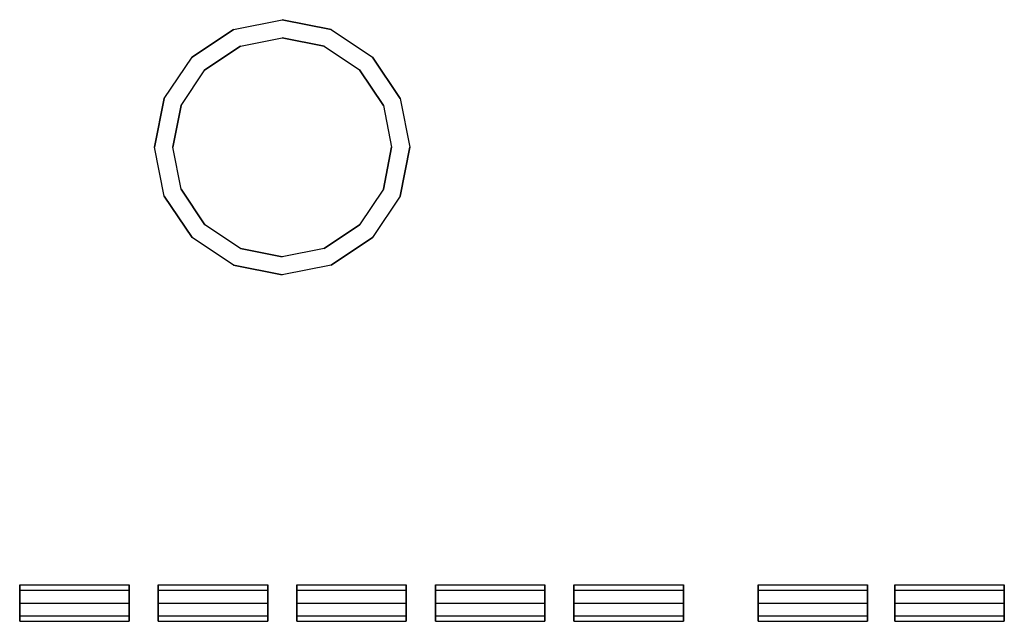
# Model space of a CAD drawing. Extents: x -86 to 86, y -44 to 44.
# Drawn here: x 33 to 46, y -21 to -12 of the extents above; entities that cross this region are included whole.
import ezdxf

# ---------------------------------------------------------------- set-up
doc = ezdxf.new("R2010")
doc.units = 0
doc.header["$LTSCALE"] = 10
doc.layers.add('232-RENDER-CASTIRON', color=251, linetype='CONTINUOUS')

msp = doc.modelspace()

# ---------------------------------------------------------------- linework, layer by layer
at = {"layer": '232-RENDER-CASTIRON', "color": 0}
for points, invisible_edges in [([(36.125, -14.25, 35.25), (34.888, -13.013, 35.25), (35.455, -12.633, 35.25), (36.125, -12.5, 35.25)], 9), ([(36.125, -14.25, 35), (34.888, -13.013, 35), (35.455, -12.633, 35), (36.125, -12.5, 35)], 9), ([(36.125, -12.5, 35.25), (36.125, -12.5, 35), (35.455, -12.633, 35), (35.455, -12.633, 35.25)], 6), ([(36.125, -14.25, 35.25), (36.125, -12.5, 35.25), (36.795, -12.633, 35.25), (37.362, -13.013, 35.25)], 9), ([(36.125, -14.25, 35), (36.125, -12.5, 35), (36.795, -12.633, 35), (37.362, -13.013, 35)], 9), ([(36.125, -12.5, 35.25), (36.125, -12.5, 35), (36.795, -12.633, 35), (36.795, -12.633, 35.25)], 6), ([(34.888, -13.013, 35.25), (34.888, -13.013, 35), (35.455, -12.633, 35), (35.455, -12.633, 35.25)], 6), ([(37.362, -13.013, 35.25), (37.362, -13.013, 35), (36.795, -12.633, 35), (36.795, -12.633, 35.25)], 6), ([(36.125, -14.25, 35.5), (35.064, -13.189, 35.5), (35.551, -12.864, 35.5), (36.125, -12.75, 35.5)], 9), ([(36.125, -14.25, 35.25), (35.064, -13.189, 35.25), (35.551, -12.864, 35.25), (36.125, -12.75, 35.25)], 9), ([(36.125, -12.75, 35.5), (36.125, -12.75, 35.25), (35.551, -12.864, 35.25), (35.551, -12.864, 35.5)], 6), ([(36.125, -14.25, 35.5), (36.125, -12.75, 35.5), (36.699, -12.864, 35.5), (37.186, -13.189, 35.5)], 9), ([(36.125, -14.25, 35.25), (36.125, -12.75, 35.25), (36.699, -12.864, 35.25), (37.186, -13.189, 35.25)], 9), ([(36.125, -12.75, 35.5), (36.125, -12.75, 35.25), (36.699, -12.864, 35.25), (36.699, -12.864, 35.5)], 6), ([(35.064, -13.189, 35.5), (35.064, -13.189, 35.25), (35.551, -12.864, 35.25), (35.551, -12.864, 35.5)], 6), ([(37.186, -13.189, 35.5), (37.186, -13.189, 35.25), (36.699, -12.864, 35.25), (36.699, -12.864, 35.5)], 6), ([(36.125, -14.25, 35.25), (34.375, -14.25, 35.25), (34.508, -13.58, 35.25), (34.888, -13.013, 35.25)], 9), ([(36.125, -14.25, 35), (34.375, -14.25, 35), (34.508, -13.58, 35), (34.888, -13.013, 35)], 9), ([(34.888, -13.013, 35.25), (34.888, -13.013, 35), (34.508, -13.58, 35), (34.508, -13.58, 35.25)], 6), ([(36.125, -14.25, 35.25), (37.362, -13.013, 35.25), (37.742, -13.58, 35.25), (37.875, -14.25, 35.25)], 9), ([(36.125, -14.25, 35), (37.362, -13.013, 35), (37.742, -13.58, 35), (37.875, -14.25, 35)], 9), ([(37.362, -13.013, 35.25), (37.362, -13.013, 35), (37.742, -13.58, 35), (37.742, -13.58, 35.25)], 6), ([(36.125, -14.25, 35.5), (34.625, -14.25, 35.5), (34.739, -13.676, 35.5), (35.064, -13.189, 35.5)], 9), ([(36.125, -14.25, 35.25), (34.625, -14.25, 35.25), (34.739, -13.676, 35.25), (35.064, -13.189, 35.25)], 9), ([(35.064, -13.189, 35.5), (35.064, -13.189, 35.25), (34.739, -13.676, 35.25), (34.739, -13.676, 35.5)], 6), ([(36.125, -14.25, 35.5), (37.186, -13.189, 35.5), (37.511, -13.676, 35.5), (37.625, -14.25, 35.5)], 9), ([(36.125, -14.25, 35.25), (37.186, -13.189, 35.25), (37.511, -13.676, 35.25), (37.625, -14.25, 35.25)], 9), ([(37.186, -13.189, 35.5), (37.186, -13.189, 35.25), (37.511, -13.676, 35.25), (37.511, -13.676, 35.5)], 6), ([(34.375, -14.25, 35.25), (34.375, -14.25, 35), (34.508, -13.58, 35), (34.508, -13.58, 35.25)], 6), ([(37.875, -14.25, 35.25), (37.875, -14.25, 35), (37.742, -13.58, 35), (37.742, -13.58, 35.25)], 6), ([(34.625, -14.25, 35.5), (34.625, -14.25, 35.25), (34.739, -13.676, 35.25), (34.739, -13.676, 35.5)], 6), ([(37.625, -14.25, 35.5), (37.625, -14.25, 35.25), (37.511, -13.676, 35.25), (37.511, -13.676, 35.5)], 6), ([(36.125, -14.25, 35.25), (34.888, -15.487, 35.25), (34.508, -14.92, 35.25), (34.375, -14.25, 35.25)], 9), ([(36.125, -14.25, 35), (34.888, -15.487, 35), (34.508, -14.92, 35), (34.375, -14.25, 35)], 9), ([(34.375, -14.25, 35.25), (34.375, -14.25, 35), (34.508, -14.92, 35), (34.508, -14.92, 35.25)], 6), ([(36.125, -14.25, 35.5), (35.064, -15.311, 35.5), (34.739, -14.824, 35.5), (34.625, -14.25, 35.5)], 9), ([(36.125, -14.25, 35.25), (35.064, -15.311, 35.25), (34.739, -14.824, 35.25), (34.625, -14.25, 35.25)], 9), ([(34.625, -14.25, 35.5), (34.625, -14.25, 35.25), (34.739, -14.824, 35.25), (34.739, -14.824, 35.5)], 6), ([(36.125, -14.25, 35.25), (36.125, -16, 35.25), (35.455, -15.867, 35.25), (34.888, -15.487, 35.25)], 9), ([(36.125, -14.25, 35), (36.125, -16, 35), (35.455, -15.867, 35), (34.888, -15.487, 35)], 9), ([(36.125, -14.25, 35.5), (36.125, -15.75, 35.5), (35.551, -15.636, 35.5), (35.064, -15.311, 35.5)], 9), ([(36.125, -14.25, 35.25), (36.125, -15.75, 35.25), (35.551, -15.636, 35.25), (35.064, -15.311, 35.25)], 9), ([(36.125, -14.25, 35.25), (37.875, -14.25, 35.25), (37.742, -14.92, 35.25), (37.362, -15.487, 35.25)], 9), ([(36.125, -14.25, 35), (37.875, -14.25, 35), (37.742, -14.92, 35), (37.362, -15.487, 35)], 9), ([(36.125, -14.25, 35.25), (37.362, -15.487, 35.25), (36.795, -15.867, 35.25), (36.125, -16, 35.25)], 9), ([(36.125, -14.25, 35), (37.362, -15.487, 35), (36.795, -15.867, 35), (36.125, -16, 35)], 9), ([(36.125, -14.25, 35.5), (37.625, -14.25, 35.5), (37.511, -14.824, 35.5), (37.186, -15.311, 35.5)], 9), ([(36.125, -14.25, 35.25), (37.625, -14.25, 35.25), (37.511, -14.824, 35.25), (37.186, -15.311, 35.25)], 9), ([(36.125, -14.25, 35.5), (37.186, -15.311, 35.5), (36.699, -15.636, 35.5), (36.125, -15.75, 35.5)], 9), ([(36.125, -14.25, 35.25), (37.186, -15.311, 35.25), (36.699, -15.636, 35.25), (36.125, -15.75, 35.25)], 9), ([(37.625, -14.25, 35.5), (37.625, -14.25, 35.25), (37.511, -14.824, 35.25), (37.511, -14.824, 35.5)], 6), ([(37.875, -14.25, 35.25), (37.875, -14.25, 35), (37.742, -14.92, 35), (37.742, -14.92, 35.25)], 6), ([(35.064, -15.311, 35.5), (35.064, -15.311, 35.25), (34.739, -14.824, 35.25), (34.739, -14.824, 35.5)], 6), ([(37.186, -15.311, 35.5), (37.186, -15.311, 35.25), (37.511, -14.824, 35.25), (37.511, -14.824, 35.5)], 6), ([(34.888, -15.487, 35.25), (34.888, -15.487, 35), (34.508, -14.92, 35), (34.508, -14.92, 35.25)], 6), ([(37.362, -15.487, 35.25), (37.362, -15.487, 35), (37.742, -14.92, 35), (37.742, -14.92, 35.25)], 6), ([(35.064, -15.311, 35.5), (35.064, -15.311, 35.25), (35.551, -15.636, 35.25), (35.551, -15.636, 35.5)], 6), ([(37.186, -15.311, 35.5), (37.186, -15.311, 35.25), (36.699, -15.636, 35.25), (36.699, -15.636, 35.5)], 6), ([(34.888, -15.487, 35.25), (34.888, -15.487, 35), (35.455, -15.867, 35), (35.455, -15.867, 35.25)], 6), ([(37.362, -15.487, 35.25), (37.362, -15.487, 35), (36.795, -15.867, 35), (36.795, -15.867, 35.25)], 6), ([(36.125, -15.75, 35.5), (36.125, -15.75, 35.25), (35.551, -15.636, 35.25), (35.551, -15.636, 35.5)], 6), ([(36.125, -15.75, 35.5), (36.125, -15.75, 35.25), (36.699, -15.636, 35.25), (36.699, -15.636, 35.5)], 6), ([(36.125, -16, 35.25), (36.125, -16, 35), (35.455, -15.867, 35), (35.455, -15.867, 35.25)], 6), ([(36.125, -16, 35.25), (36.125, -16, 35), (36.795, -15.867, 35), (36.795, -15.867, 35.25)], 6), ([(32.525, -20.5, 35.25), (32.525, -20.323, 35.073), (32.525, -20.269, 35.154), (32.525, -20.25, 35.25)], 9), ([(32.525, -20.25, 35.25), (34.025, -20.25, 35.25), (34.025, -20.269, 35.154), (32.525, -20.269, 35.154)], 6), ([(32.525, -20.5, 35.25), (32.525, -20.25, 35.25), (32.525, -20.269, 35.346), (32.525, -20.323, 35.427)], 9), ([(32.525, -20.25, 35.25), (34.025, -20.25, 35.25), (34.025, -20.269, 35.346), (32.525, -20.269, 35.346)], 6), ([(34.025, -20.5, 35.25), (34.025, -20.323, 35.073), (34.025, -20.269, 35.154), (34.025, -20.25, 35.25)], 9), ([(34.025, -20.5, 35.25), (34.025, -20.25, 35.25), (34.025, -20.269, 35.346), (34.025, -20.323, 35.427)], 9), ([(34.425, -20.5, 35.25), (34.425, -20.323, 35.073), (34.425, -20.269, 35.154), (34.425, -20.25, 35.25)], 9), ([(34.425, -20.25, 35.25), (35.925, -20.25, 35.25), (35.925, -20.269, 35.154), (34.425, -20.269, 35.154)], 6), ([(34.425, -20.5, 35.25), (34.425, -20.25, 35.25), (34.425, -20.269, 35.346), (34.425, -20.323, 35.427)], 9), ([(34.425, -20.25, 35.25), (35.925, -20.25, 35.25), (35.925, -20.269, 35.346), (34.425, -20.269, 35.346)], 6), ([(35.925, -20.5, 35.25), (35.925, -20.323, 35.073), (35.925, -20.269, 35.154), (35.925, -20.25, 35.25)], 9), ([(35.925, -20.5, 35.25), (35.925, -20.25, 35.25), (35.925, -20.269, 35.346), (35.925, -20.323, 35.427)], 9), ([(36.325, -20.5, 35.25), (36.325, -20.323, 35.073), (36.325, -20.269, 35.154), (36.325, -20.25, 35.25)], 9), ([(36.325, -20.25, 35.25), (37.825, -20.25, 35.25), (37.825, -20.269, 35.154), (36.325, -20.269, 35.154)], 6), ([(36.325, -20.5, 35.25), (36.325, -20.25, 35.25), (36.325, -20.269, 35.346), (36.325, -20.323, 35.427)], 9), ([(36.325, -20.25, 35.25), (37.825, -20.25, 35.25), (37.825, -20.269, 35.346), (36.325, -20.269, 35.346)], 6), ([(37.825, -20.5, 35.25), (37.825, -20.323, 35.073), (37.825, -20.269, 35.154), (37.825, -20.25, 35.25)], 9), ([(37.825, -20.5, 35.25), (37.825, -20.25, 35.25), (37.825, -20.269, 35.346), (37.825, -20.323, 35.427)], 9), ([(38.225, -20.5, 35.25), (38.225, -20.323, 35.073), (38.225, -20.269, 35.154), (38.225, -20.25, 35.25)], 9), ([(38.225, -20.25, 35.25), (39.725, -20.25, 35.25), (39.725, -20.269, 35.154), (38.225, -20.269, 35.154)], 6), ([(38.225, -20.5, 35.25), (38.225, -20.25, 35.25), (38.225, -20.269, 35.346), (38.225, -20.323, 35.427)], 9), ([(38.225, -20.25, 35.25), (39.725, -20.25, 35.25), (39.725, -20.269, 35.346), (38.225, -20.269, 35.346)], 6), ([(39.725, -20.5, 35.25), (39.725, -20.323, 35.073), (39.725, -20.269, 35.154), (39.725, -20.25, 35.25)], 9), ([(39.725, -20.5, 35.25), (39.725, -20.25, 35.25), (39.725, -20.269, 35.346), (39.725, -20.323, 35.427)], 9), ([(40.125, -20.5, 35.25), (40.125, -20.323, 35.073), (40.125, -20.269, 35.154), (40.125, -20.25, 35.25)], 9), ([(40.125, -20.25, 35.25), (41.625, -20.25, 35.25), (41.625, -20.269, 35.154), (40.125, -20.269, 35.154)], 6), ([(40.125, -20.5, 35.25), (40.125, -20.25, 35.25), (40.125, -20.269, 35.346), (40.125, -20.323, 35.427)], 9), ([(40.125, -20.25, 35.25), (41.625, -20.25, 35.25), (41.625, -20.269, 35.346), (40.125, -20.269, 35.346)], 6), ([(41.625, -20.5, 35.25), (41.625, -20.323, 35.073), (41.625, -20.269, 35.154), (41.625, -20.25, 35.25)], 9), ([(41.625, -20.5, 35.25), (41.625, -20.25, 35.25), (41.625, -20.269, 35.346), (41.625, -20.323, 35.427)], 9), ([(42.65, -20.5, 35.25), (42.65, -20.323, 35.073), (42.65, -20.269, 35.154), (42.65, -20.25, 35.25)], 9), ([(42.65, -20.25, 35.25), (44.15, -20.25, 35.25), (44.15, -20.269, 35.154), (42.65, -20.269, 35.154)], 6), ([(42.65, -20.5, 35.25), (42.65, -20.25, 35.25), (42.65, -20.269, 35.346), (42.65, -20.323, 35.427)], 9), ([(42.65, -20.25, 35.25), (44.15, -20.25, 35.25), (44.15, -20.269, 35.346), (42.65, -20.269, 35.346)], 6), ([(44.15, -20.5, 35.25), (44.15, -20.323, 35.073), (44.15, -20.269, 35.154), (44.15, -20.25, 35.25)], 9), ([(44.15, -20.5, 35.25), (44.15, -20.25, 35.25), (44.15, -20.269, 35.346), (44.15, -20.323, 35.427)], 9), ([(44.525, -20.5, 35.25), (44.525, -20.323, 35.073), (44.525, -20.269, 35.154), (44.525, -20.25, 35.25)], 9), ([(44.525, -20.25, 35.25), (46.025, -20.25, 35.25), (46.025, -20.269, 35.154), (44.525, -20.269, 35.154)], 6), ([(44.525, -20.5, 35.25), (44.525, -20.25, 35.25), (44.525, -20.269, 35.346), (44.525, -20.323, 35.427)], 9), ([(44.525, -20.25, 35.25), (46.025, -20.25, 35.25), (46.025, -20.269, 35.346), (44.525, -20.269, 35.346)], 6), ([(46.025, -20.5, 35.25), (46.025, -20.323, 35.073), (46.025, -20.269, 35.154), (46.025, -20.25, 35.25)], 9), ([(46.025, -20.5, 35.25), (46.025, -20.25, 35.25), (46.025, -20.269, 35.346), (46.025, -20.323, 35.427)], 9), ([(32.525, -20.323, 35.073), (34.025, -20.323, 35.073), (34.025, -20.269, 35.154), (32.525, -20.269, 35.154)], 6), ([(32.525, -20.323, 35.427), (34.025, -20.323, 35.427), (34.025, -20.269, 35.346), (32.525, -20.269, 35.346)], 6), ([(32.525, -20.5, 35.25), (32.525, -20.5, 35), (32.525, -20.404, 35.019), (32.525, -20.323, 35.073)], 9), ([(32.525, -20.323, 35.073), (34.025, -20.323, 35.073), (34.025, -20.404, 35.019), (32.525, -20.404, 35.019)], 6), ([(32.525, -20.5, 35.25), (32.525, -20.323, 35.427), (32.525, -20.404, 35.481), (32.525, -20.5, 35.5)], 9), ([(32.525, -20.323, 35.427), (34.025, -20.323, 35.427), (34.025, -20.404, 35.481), (32.525, -20.404, 35.481)], 6), ([(34.025, -20.5, 35.25), (34.025, -20.5, 35), (34.025, -20.404, 35.019), (34.025, -20.323, 35.073)], 9), ([(34.025, -20.5, 35.25), (34.025, -20.323, 35.427), (34.025, -20.404, 35.481), (34.025, -20.5, 35.5)], 9), ([(34.425, -20.323, 35.073), (35.925, -20.323, 35.073), (35.925, -20.269, 35.154), (34.425, -20.269, 35.154)], 6), ([(34.425, -20.323, 35.427), (35.925, -20.323, 35.427), (35.925, -20.269, 35.346), (34.425, -20.269, 35.346)], 6), ([(34.425, -20.5, 35.25), (34.425, -20.5, 35), (34.425, -20.404, 35.019), (34.425, -20.323, 35.073)], 9), ([(34.425, -20.323, 35.073), (35.925, -20.323, 35.073), (35.925, -20.404, 35.019), (34.425, -20.404, 35.019)], 6), ([(34.425, -20.5, 35.25), (34.425, -20.323, 35.427), (34.425, -20.404, 35.481), (34.425, -20.5, 35.5)], 9), ([(34.425, -20.323, 35.427), (35.925, -20.323, 35.427), (35.925, -20.404, 35.481), (34.425, -20.404, 35.481)], 6), ([(35.925, -20.5, 35.25), (35.925, -20.5, 35), (35.925, -20.404, 35.019), (35.925, -20.323, 35.073)], 9), ([(35.925, -20.5, 35.25), (35.925, -20.323, 35.427), (35.925, -20.404, 35.481), (35.925, -20.5, 35.5)], 9), ([(36.325, -20.323, 35.073), (37.825, -20.323, 35.073), (37.825, -20.269, 35.154), (36.325, -20.269, 35.154)], 6), ([(36.325, -20.323, 35.427), (37.825, -20.323, 35.427), (37.825, -20.269, 35.346), (36.325, -20.269, 35.346)], 6), ([(36.325, -20.5, 35.25), (36.325, -20.5, 35), (36.325, -20.404, 35.019), (36.325, -20.323, 35.073)], 9), ([(36.325, -20.323, 35.073), (37.825, -20.323, 35.073), (37.825, -20.404, 35.019), (36.325, -20.404, 35.019)], 6), ([(36.325, -20.5, 35.25), (36.325, -20.323, 35.427), (36.325, -20.404, 35.481), (36.325, -20.5, 35.5)], 9), ([(36.325, -20.323, 35.427), (37.825, -20.323, 35.427), (37.825, -20.404, 35.481), (36.325, -20.404, 35.481)], 6), ([(37.825, -20.5, 35.25), (37.825, -20.5, 35), (37.825, -20.404, 35.019), (37.825, -20.323, 35.073)], 9), ([(37.825, -20.5, 35.25), (37.825, -20.323, 35.427), (37.825, -20.404, 35.481), (37.825, -20.5, 35.5)], 9), ([(38.225, -20.323, 35.073), (39.725, -20.323, 35.073), (39.725, -20.269, 35.154), (38.225, -20.269, 35.154)], 6), ([(38.225, -20.323, 35.427), (39.725, -20.323, 35.427), (39.725, -20.269, 35.346), (38.225, -20.269, 35.346)], 6), ([(38.225, -20.5, 35.25), (38.225, -20.5, 35), (38.225, -20.404, 35.019), (38.225, -20.323, 35.073)], 9), ([(38.225, -20.323, 35.073), (39.725, -20.323, 35.073), (39.725, -20.404, 35.019), (38.225, -20.404, 35.019)], 6), ([(38.225, -20.5, 35.25), (38.225, -20.323, 35.427), (38.225, -20.404, 35.481), (38.225, -20.5, 35.5)], 9), ([(38.225, -20.323, 35.427), (39.725, -20.323, 35.427), (39.725, -20.404, 35.481), (38.225, -20.404, 35.481)], 6), ([(39.725, -20.5, 35.25), (39.725, -20.5, 35), (39.725, -20.404, 35.019), (39.725, -20.323, 35.073)], 9), ([(39.725, -20.5, 35.25), (39.725, -20.323, 35.427), (39.725, -20.404, 35.481), (39.725, -20.5, 35.5)], 9), ([(40.125, -20.323, 35.073), (41.625, -20.323, 35.073), (41.625, -20.269, 35.154), (40.125, -20.269, 35.154)], 6), ([(40.125, -20.323, 35.427), (41.625, -20.323, 35.427), (41.625, -20.269, 35.346), (40.125, -20.269, 35.346)], 6), ([(40.125, -20.5, 35.25), (40.125, -20.5, 35), (40.125, -20.404, 35.019), (40.125, -20.323, 35.073)], 9), ([(40.125, -20.323, 35.073), (41.625, -20.323, 35.073), (41.625, -20.404, 35.019), (40.125, -20.404, 35.019)], 6), ([(40.125, -20.5, 35.25), (40.125, -20.323, 35.427), (40.125, -20.404, 35.481), (40.125, -20.5, 35.5)], 9), ([(40.125, -20.323, 35.427), (41.625, -20.323, 35.427), (41.625, -20.404, 35.481), (40.125, -20.404, 35.481)], 6), ([(41.625, -20.5, 35.25), (41.625, -20.5, 35), (41.625, -20.404, 35.019), (41.625, -20.323, 35.073)], 9), ([(41.625, -20.5, 35.25), (41.625, -20.323, 35.427), (41.625, -20.404, 35.481), (41.625, -20.5, 35.5)], 9), ([(42.65, -20.323, 35.073), (44.15, -20.323, 35.073), (44.15, -20.269, 35.154), (42.65, -20.269, 35.154)], 6), ([(42.65, -20.323, 35.427), (44.15, -20.323, 35.427), (44.15, -20.269, 35.346), (42.65, -20.269, 35.346)], 6), ([(42.65, -20.5, 35.25), (42.65, -20.5, 35), (42.65, -20.404, 35.019), (42.65, -20.323, 35.073)], 9), ([(42.65, -20.323, 35.073), (44.15, -20.323, 35.073), (44.15, -20.404, 35.019), (42.65, -20.404, 35.019)], 6), ([(42.65, -20.5, 35.25), (42.65, -20.323, 35.427), (42.65, -20.404, 35.481), (42.65, -20.5, 35.5)], 9), ([(42.65, -20.323, 35.427), (44.15, -20.323, 35.427), (44.15, -20.404, 35.481), (42.65, -20.404, 35.481)], 6), ([(44.15, -20.5, 35.25), (44.15, -20.5, 35), (44.15, -20.404, 35.019), (44.15, -20.323, 35.073)], 9), ([(44.15, -20.5, 35.25), (44.15, -20.323, 35.427), (44.15, -20.404, 35.481), (44.15, -20.5, 35.5)], 9), ([(44.525, -20.323, 35.073), (46.025, -20.323, 35.073), (46.025, -20.269, 35.154), (44.525, -20.269, 35.154)], 6), ([(44.525, -20.323, 35.427), (46.025, -20.323, 35.427), (46.025, -20.269, 35.346), (44.525, -20.269, 35.346)], 6), ([(44.525, -20.5, 35.25), (44.525, -20.5, 35), (44.525, -20.404, 35.019), (44.525, -20.323, 35.073)], 9), ([(44.525, -20.323, 35.073), (46.025, -20.323, 35.073), (46.025, -20.404, 35.019), (44.525, -20.404, 35.019)], 6), ([(44.525, -20.5, 35.25), (44.525, -20.323, 35.427), (44.525, -20.404, 35.481), (44.525, -20.5, 35.5)], 9), ([(44.525, -20.323, 35.427), (46.025, -20.323, 35.427), (46.025, -20.404, 35.481), (44.525, -20.404, 35.481)], 6), ([(46.025, -20.5, 35.25), (46.025, -20.5, 35), (46.025, -20.404, 35.019), (46.025, -20.323, 35.073)], 9), ([(46.025, -20.5, 35.25), (46.025, -20.323, 35.427), (46.025, -20.404, 35.481), (46.025, -20.5, 35.5)], 9), ([(32.525, -20.5, 35), (34.025, -20.5, 35), (34.025, -20.404, 35.019), (32.525, -20.404, 35.019)], 6), ([(32.525, -20.5, 35.5), (34.025, -20.5, 35.5), (34.025, -20.404, 35.481), (32.525, -20.404, 35.481)], 6), ([(32.525, -20.5, 35.25), (32.525, -20.75, 35.25), (32.525, -20.731, 35.154), (32.525, -20.677, 35.073)], 9), ([(32.525, -20.5, 35.25), (32.525, -20.677, 35.073), (32.525, -20.596, 35.019), (32.525, -20.5, 35)], 9), ([(32.525, -20.5, 35), (34.025, -20.5, 35), (34.025, -20.596, 35.019), (32.525, -20.596, 35.019)], 6), ([(32.525, -20.5, 35.25), (32.525, -20.5, 35.5), (32.525, -20.596, 35.481), (32.525, -20.677, 35.427)], 9), ([(32.525, -20.5, 35.5), (34.025, -20.5, 35.5), (34.025, -20.596, 35.481), (32.525, -20.596, 35.481)], 6), ([(32.525, -20.5, 35.25), (32.525, -20.677, 35.427), (32.525, -20.731, 35.346), (32.525, -20.75, 35.25)], 9), ([(34.025, -20.5, 35.25), (34.025, -20.75, 35.25), (34.025, -20.731, 35.154), (34.025, -20.677, 35.073)], 9), ([(34.025, -20.5, 35.25), (34.025, -20.677, 35.073), (34.025, -20.596, 35.019), (34.025, -20.5, 35)], 9), ([(34.025, -20.5, 35.25), (34.025, -20.5, 35.5), (34.025, -20.596, 35.481), (34.025, -20.677, 35.427)], 9), ([(34.025, -20.5, 35.25), (34.025, -20.677, 35.427), (34.025, -20.731, 35.346), (34.025, -20.75, 35.25)], 9), ([(34.425, -20.5, 35), (35.925, -20.5, 35), (35.925, -20.404, 35.019), (34.425, -20.404, 35.019)], 6), ([(34.425, -20.5, 35.5), (35.925, -20.5, 35.5), (35.925, -20.404, 35.481), (34.425, -20.404, 35.481)], 6), ([(34.425, -20.5, 35.25), (34.425, -20.75, 35.25), (34.425, -20.731, 35.154), (34.425, -20.677, 35.073)], 9), ([(34.425, -20.5, 35.25), (34.425, -20.677, 35.073), (34.425, -20.596, 35.019), (34.425, -20.5, 35)], 9), ([(34.425, -20.5, 35), (35.925, -20.5, 35), (35.925, -20.596, 35.019), (34.425, -20.596, 35.019)], 6), ([(34.425, -20.5, 35.25), (34.425, -20.5, 35.5), (34.425, -20.596, 35.481), (34.425, -20.677, 35.427)], 9), ([(34.425, -20.5, 35.5), (35.925, -20.5, 35.5), (35.925, -20.596, 35.481), (34.425, -20.596, 35.481)], 6), ([(34.425, -20.5, 35.25), (34.425, -20.677, 35.427), (34.425, -20.731, 35.346), (34.425, -20.75, 35.25)], 9), ([(35.925, -20.5, 35.25), (35.925, -20.75, 35.25), (35.925, -20.731, 35.154), (35.925, -20.677, 35.073)], 9), ([(35.925, -20.5, 35.25), (35.925, -20.677, 35.073), (35.925, -20.596, 35.019), (35.925, -20.5, 35)], 9), ([(35.925, -20.5, 35.25), (35.925, -20.5, 35.5), (35.925, -20.596, 35.481), (35.925, -20.677, 35.427)], 9), ([(35.925, -20.5, 35.25), (35.925, -20.677, 35.427), (35.925, -20.731, 35.346), (35.925, -20.75, 35.25)], 9), ([(36.325, -20.5, 35), (37.825, -20.5, 35), (37.825, -20.404, 35.019), (36.325, -20.404, 35.019)], 6), ([(36.325, -20.5, 35.5), (37.825, -20.5, 35.5), (37.825, -20.404, 35.481), (36.325, -20.404, 35.481)], 6), ([(36.325, -20.5, 35.25), (36.325, -20.75, 35.25), (36.325, -20.731, 35.154), (36.325, -20.677, 35.073)], 9), ([(36.325, -20.5, 35.25), (36.325, -20.677, 35.073), (36.325, -20.596, 35.019), (36.325, -20.5, 35)], 9), ([(36.325, -20.5, 35), (37.825, -20.5, 35), (37.825, -20.596, 35.019), (36.325, -20.596, 35.019)], 6), ([(36.325, -20.5, 35.25), (36.325, -20.5, 35.5), (36.325, -20.596, 35.481), (36.325, -20.677, 35.427)], 9), ([(36.325, -20.5, 35.5), (37.825, -20.5, 35.5), (37.825, -20.596, 35.481), (36.325, -20.596, 35.481)], 6), ([(36.325, -20.5, 35.25), (36.325, -20.677, 35.427), (36.325, -20.731, 35.346), (36.325, -20.75, 35.25)], 9), ([(37.825, -20.5, 35.25), (37.825, -20.75, 35.25), (37.825, -20.731, 35.154), (37.825, -20.677, 35.073)], 9), ([(37.825, -20.5, 35.25), (37.825, -20.677, 35.073), (37.825, -20.596, 35.019), (37.825, -20.5, 35)], 9), ([(37.825, -20.5, 35.25), (37.825, -20.5, 35.5), (37.825, -20.596, 35.481), (37.825, -20.677, 35.427)], 9), ([(37.825, -20.5, 35.25), (37.825, -20.677, 35.427), (37.825, -20.731, 35.346), (37.825, -20.75, 35.25)], 9), ([(38.225, -20.5, 35), (39.725, -20.5, 35), (39.725, -20.404, 35.019), (38.225, -20.404, 35.019)], 6), ([(38.225, -20.5, 35.5), (39.725, -20.5, 35.5), (39.725, -20.404, 35.481), (38.225, -20.404, 35.481)], 6), ([(38.225, -20.5, 35.25), (38.225, -20.75, 35.25), (38.225, -20.731, 35.154), (38.225, -20.677, 35.073)], 9), ([(38.225, -20.5, 35.25), (38.225, -20.677, 35.073), (38.225, -20.596, 35.019), (38.225, -20.5, 35)], 9), ([(38.225, -20.5, 35), (39.725, -20.5, 35), (39.725, -20.596, 35.019), (38.225, -20.596, 35.019)], 6), ([(38.225, -20.5, 35.25), (38.225, -20.5, 35.5), (38.225, -20.596, 35.481), (38.225, -20.677, 35.427)], 9), ([(38.225, -20.5, 35.5), (39.725, -20.5, 35.5), (39.725, -20.596, 35.481), (38.225, -20.596, 35.481)], 6), ([(38.225, -20.5, 35.25), (38.225, -20.677, 35.427), (38.225, -20.731, 35.346), (38.225, -20.75, 35.25)], 9), ([(39.725, -20.5, 35.25), (39.725, -20.75, 35.25), (39.725, -20.731, 35.154), (39.725, -20.677, 35.073)], 9), ([(39.725, -20.5, 35.25), (39.725, -20.677, 35.073), (39.725, -20.596, 35.019), (39.725, -20.5, 35)], 9), ([(39.725, -20.5, 35.25), (39.725, -20.5, 35.5), (39.725, -20.596, 35.481), (39.725, -20.677, 35.427)], 9), ([(39.725, -20.5, 35.25), (39.725, -20.677, 35.427), (39.725, -20.731, 35.346), (39.725, -20.75, 35.25)], 9), ([(40.125, -20.5, 35), (41.625, -20.5, 35), (41.625, -20.404, 35.019), (40.125, -20.404, 35.019)], 6), ([(40.125, -20.5, 35.5), (41.625, -20.5, 35.5), (41.625, -20.404, 35.481), (40.125, -20.404, 35.481)], 6), ([(40.125, -20.5, 35.25), (40.125, -20.75, 35.25), (40.125, -20.731, 35.154), (40.125, -20.677, 35.073)], 9), ([(40.125, -20.5, 35.25), (40.125, -20.677, 35.073), (40.125, -20.596, 35.019), (40.125, -20.5, 35)], 9), ([(40.125, -20.5, 35), (41.625, -20.5, 35), (41.625, -20.596, 35.019), (40.125, -20.596, 35.019)], 6), ([(40.125, -20.5, 35.25), (40.125, -20.5, 35.5), (40.125, -20.596, 35.481), (40.125, -20.677, 35.427)], 9), ([(40.125, -20.5, 35.5), (41.625, -20.5, 35.5), (41.625, -20.596, 35.481), (40.125, -20.596, 35.481)], 6), ([(40.125, -20.5, 35.25), (40.125, -20.677, 35.427), (40.125, -20.731, 35.346), (40.125, -20.75, 35.25)], 9), ([(41.625, -20.5, 35.25), (41.625, -20.75, 35.25), (41.625, -20.731, 35.154), (41.625, -20.677, 35.073)], 9), ([(41.625, -20.5, 35.25), (41.625, -20.677, 35.073), (41.625, -20.596, 35.019), (41.625, -20.5, 35)], 9), ([(41.625, -20.5, 35.25), (41.625, -20.5, 35.5), (41.625, -20.596, 35.481), (41.625, -20.677, 35.427)], 9), ([(41.625, -20.5, 35.25), (41.625, -20.677, 35.427), (41.625, -20.731, 35.346), (41.625, -20.75, 35.25)], 9), ([(42.65, -20.5, 35), (44.15, -20.5, 35), (44.15, -20.404, 35.019), (42.65, -20.404, 35.019)], 6), ([(42.65, -20.5, 35.5), (44.15, -20.5, 35.5), (44.15, -20.404, 35.481), (42.65, -20.404, 35.481)], 6), ([(42.65, -20.5, 35.25), (42.65, -20.75, 35.25), (42.65, -20.731, 35.154), (42.65, -20.677, 35.073)], 9), ([(42.65, -20.5, 35.25), (42.65, -20.677, 35.073), (42.65, -20.596, 35.019), (42.65, -20.5, 35)], 9), ([(42.65, -20.5, 35), (44.15, -20.5, 35), (44.15, -20.596, 35.019), (42.65, -20.596, 35.019)], 6), ([(42.65, -20.5, 35.25), (42.65, -20.5, 35.5), (42.65, -20.596, 35.481), (42.65, -20.677, 35.427)], 9), ([(42.65, -20.5, 35.5), (44.15, -20.5, 35.5), (44.15, -20.596, 35.481), (42.65, -20.596, 35.481)], 6), ([(42.65, -20.5, 35.25), (42.65, -20.677, 35.427), (42.65, -20.731, 35.346), (42.65, -20.75, 35.25)], 9), ([(44.15, -20.5, 35.25), (44.15, -20.75, 35.25), (44.15, -20.731, 35.154), (44.15, -20.677, 35.073)], 9), ([(44.15, -20.5, 35.25), (44.15, -20.677, 35.073), (44.15, -20.596, 35.019), (44.15, -20.5, 35)], 9), ([(44.15, -20.5, 35.25), (44.15, -20.5, 35.5), (44.15, -20.596, 35.481), (44.15, -20.677, 35.427)], 9), ([(44.15, -20.5, 35.25), (44.15, -20.677, 35.427), (44.15, -20.731, 35.346), (44.15, -20.75, 35.25)], 9), ([(44.525, -20.5, 35), (46.025, -20.5, 35), (46.025, -20.404, 35.019), (44.525, -20.404, 35.019)], 6), ([(44.525, -20.5, 35.5), (46.025, -20.5, 35.5), (46.025, -20.404, 35.481), (44.525, -20.404, 35.481)], 6), ([(44.525, -20.5, 35.25), (44.525, -20.75, 35.25), (44.525, -20.731, 35.154), (44.525, -20.677, 35.073)], 9), ([(44.525, -20.5, 35.25), (44.525, -20.677, 35.073), (44.525, -20.596, 35.019), (44.525, -20.5, 35)], 9), ([(44.525, -20.5, 35), (46.025, -20.5, 35), (46.025, -20.596, 35.019), (44.525, -20.596, 35.019)], 6), ([(44.525, -20.5, 35.25), (44.525, -20.5, 35.5), (44.525, -20.596, 35.481), (44.525, -20.677, 35.427)], 9), ([(44.525, -20.5, 35.5), (46.025, -20.5, 35.5), (46.025, -20.596, 35.481), (44.525, -20.596, 35.481)], 6), ([(44.525, -20.5, 35.25), (44.525, -20.677, 35.427), (44.525, -20.731, 35.346), (44.525, -20.75, 35.25)], 9), ([(46.025, -20.5, 35.25), (46.025, -20.75, 35.25), (46.025, -20.731, 35.154), (46.025, -20.677, 35.073)], 9), ([(46.025, -20.5, 35.25), (46.025, -20.677, 35.073), (46.025, -20.596, 35.019), (46.025, -20.5, 35)], 9), ([(46.025, -20.5, 35.25), (46.025, -20.5, 35.5), (46.025, -20.596, 35.481), (46.025, -20.677, 35.427)], 9), ([(46.025, -20.5, 35.25), (46.025, -20.677, 35.427), (46.025, -20.731, 35.346), (46.025, -20.75, 35.25)], 9), ([(32.525, -20.677, 35.073), (34.025, -20.677, 35.073), (34.025, -20.596, 35.019), (32.525, -20.596, 35.019)], 6), ([(32.525, -20.677, 35.427), (34.025, -20.677, 35.427), (34.025, -20.596, 35.481), (32.525, -20.596, 35.481)], 6), ([(34.425, -20.677, 35.073), (35.925, -20.677, 35.073), (35.925, -20.596, 35.019), (34.425, -20.596, 35.019)], 6), ([(34.425, -20.677, 35.427), (35.925, -20.677, 35.427), (35.925, -20.596, 35.481), (34.425, -20.596, 35.481)], 6), ([(36.325, -20.677, 35.073), (37.825, -20.677, 35.073), (37.825, -20.596, 35.019), (36.325, -20.596, 35.019)], 6), ([(36.325, -20.677, 35.427), (37.825, -20.677, 35.427), (37.825, -20.596, 35.481), (36.325, -20.596, 35.481)], 6), ([(38.225, -20.677, 35.073), (39.725, -20.677, 35.073), (39.725, -20.596, 35.019), (38.225, -20.596, 35.019)], 6), ([(38.225, -20.677, 35.427), (39.725, -20.677, 35.427), (39.725, -20.596, 35.481), (38.225, -20.596, 35.481)], 6), ([(40.125, -20.677, 35.073), (41.625, -20.677, 35.073), (41.625, -20.596, 35.019), (40.125, -20.596, 35.019)], 6), ([(40.125, -20.677, 35.427), (41.625, -20.677, 35.427), (41.625, -20.596, 35.481), (40.125, -20.596, 35.481)], 6), ([(42.65, -20.677, 35.073), (44.15, -20.677, 35.073), (44.15, -20.596, 35.019), (42.65, -20.596, 35.019)], 6), ([(42.65, -20.677, 35.427), (44.15, -20.677, 35.427), (44.15, -20.596, 35.481), (42.65, -20.596, 35.481)], 6), ([(44.525, -20.677, 35.073), (46.025, -20.677, 35.073), (46.025, -20.596, 35.019), (44.525, -20.596, 35.019)], 6), ([(44.525, -20.677, 35.427), (46.025, -20.677, 35.427), (46.025, -20.596, 35.481), (44.525, -20.596, 35.481)], 6), ([(32.525, -20.677, 35.073), (34.025, -20.677, 35.073), (34.025, -20.731, 35.154), (32.525, -20.731, 35.154)], 6), ([(32.525, -20.677, 35.427), (34.025, -20.677, 35.427), (34.025, -20.731, 35.346), (32.525, -20.731, 35.346)], 6), ([(32.525, -20.75, 35.25), (34.025, -20.75, 35.25), (34.025, -20.731, 35.154), (32.525, -20.731, 35.154)], 6), ([(32.525, -20.75, 35.25), (34.025, -20.75, 35.25), (34.025, -20.731, 35.346), (32.525, -20.731, 35.346)], 6), ([(34.425, -20.677, 35.073), (35.925, -20.677, 35.073), (35.925, -20.731, 35.154), (34.425, -20.731, 35.154)], 6), ([(34.425, -20.677, 35.427), (35.925, -20.677, 35.427), (35.925, -20.731, 35.346), (34.425, -20.731, 35.346)], 6), ([(34.425, -20.75, 35.25), (35.925, -20.75, 35.25), (35.925, -20.731, 35.154), (34.425, -20.731, 35.154)], 6), ([(34.425, -20.75, 35.25), (35.925, -20.75, 35.25), (35.925, -20.731, 35.346), (34.425, -20.731, 35.346)], 6), ([(36.325, -20.677, 35.073), (37.825, -20.677, 35.073), (37.825, -20.731, 35.154), (36.325, -20.731, 35.154)], 6), ([(36.325, -20.677, 35.427), (37.825, -20.677, 35.427), (37.825, -20.731, 35.346), (36.325, -20.731, 35.346)], 6), ([(36.325, -20.75, 35.25), (37.825, -20.75, 35.25), (37.825, -20.731, 35.154), (36.325, -20.731, 35.154)], 6), ([(36.325, -20.75, 35.25), (37.825, -20.75, 35.25), (37.825, -20.731, 35.346), (36.325, -20.731, 35.346)], 6), ([(38.225, -20.677, 35.073), (39.725, -20.677, 35.073), (39.725, -20.731, 35.154), (38.225, -20.731, 35.154)], 6), ([(38.225, -20.677, 35.427), (39.725, -20.677, 35.427), (39.725, -20.731, 35.346), (38.225, -20.731, 35.346)], 6), ([(38.225, -20.75, 35.25), (39.725, -20.75, 35.25), (39.725, -20.731, 35.154), (38.225, -20.731, 35.154)], 6), ([(38.225, -20.75, 35.25), (39.725, -20.75, 35.25), (39.725, -20.731, 35.346), (38.225, -20.731, 35.346)], 6), ([(40.125, -20.677, 35.073), (41.625, -20.677, 35.073), (41.625, -20.731, 35.154), (40.125, -20.731, 35.154)], 6), ([(40.125, -20.677, 35.427), (41.625, -20.677, 35.427), (41.625, -20.731, 35.346), (40.125, -20.731, 35.346)], 6), ([(40.125, -20.75, 35.25), (41.625, -20.75, 35.25), (41.625, -20.731, 35.154), (40.125, -20.731, 35.154)], 6), ([(40.125, -20.75, 35.25), (41.625, -20.75, 35.25), (41.625, -20.731, 35.346), (40.125, -20.731, 35.346)], 6), ([(42.65, -20.677, 35.073), (44.15, -20.677, 35.073), (44.15, -20.731, 35.154), (42.65, -20.731, 35.154)], 6), ([(42.65, -20.677, 35.427), (44.15, -20.677, 35.427), (44.15, -20.731, 35.346), (42.65, -20.731, 35.346)], 6), ([(42.65, -20.75, 35.25), (44.15, -20.75, 35.25), (44.15, -20.731, 35.154), (42.65, -20.731, 35.154)], 6), ([(42.65, -20.75, 35.25), (44.15, -20.75, 35.25), (44.15, -20.731, 35.346), (42.65, -20.731, 35.346)], 6), ([(44.525, -20.677, 35.073), (46.025, -20.677, 35.073), (46.025, -20.731, 35.154), (44.525, -20.731, 35.154)], 6), ([(44.525, -20.677, 35.427), (46.025, -20.677, 35.427), (46.025, -20.731, 35.346), (44.525, -20.731, 35.346)], 6), ([(44.525, -20.75, 35.25), (46.025, -20.75, 35.25), (46.025, -20.731, 35.154), (44.525, -20.731, 35.154)], 6), ([(44.525, -20.75, 35.25), (46.025, -20.75, 35.25), (46.025, -20.731, 35.346), (44.525, -20.731, 35.346)], 6)]:
    msp.add_3dface(points, dxfattribs=dict(at, invisible_edges=invisible_edges))

doc.saveas('drawing.dxf')
